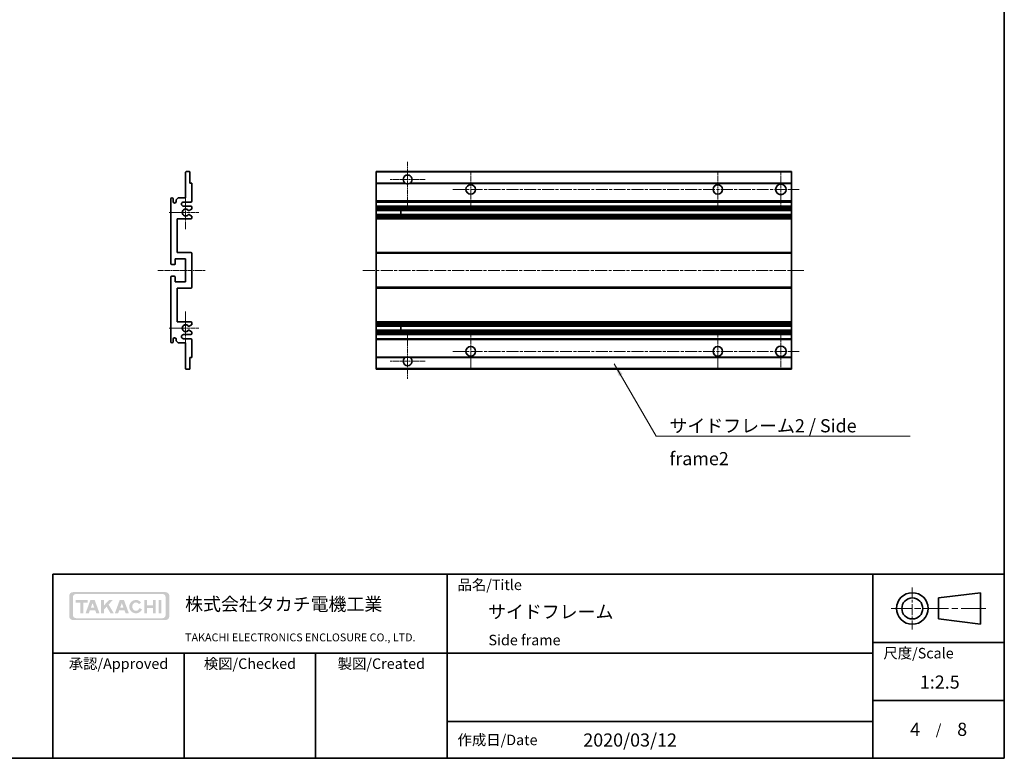
# Model space of a CAD drawing. Units: millimetres. Extents: x -20 to 11585, y 3 to 1689.
# Drawn here: x 5993 to 6462, y 3 to 354 of the extents above; entities that cross this region are included whole.
import ezdxf
from ezdxf.enums import TextEntityAlignment as Align

# ---------------------------------------------------------------- set-up
doc = ezdxf.new("R2010")
doc.units = ezdxf.units.MM
doc.linetypes.add('CHAIN', pattern=[0.35429999999999995, 0.2362, -0.0295, 0.0591, -0.0295])
for name, color, linetype, lineweight in [('Border (ISO)', 7, 'Continuous', 35), ('Center Mark (ISO)', 131, 'Continuous', 18), ('Centerline (ISO)', 131, 'Continuous', 18), ('Hatch (ISO)', 1, 'Continuous', 18), ('Symbol (ISO)', 7, 'Continuous', 18), ('Symbol (ISO) @ 1', 7, 'Continuous', 18), ('Title (ISO)', 7, 'Continuous', 35), ('Visible (ISO)', 7, 'Continuous', 35), ('Visible Narrow (ISO)', 7, 'Continuous', 25)]:
    doc.layers.add(name, color=color, linetype=linetype, lineweight=lineweight)
doc.styles.add('Note Text (TK)', font='MS PGothic.ttf')
doc.styles.add('文字スタイル67', font='arial.ttf')
doc.dimstyles.new('Default - Method 1b (TK)$7', dxfattribs={"dimscale": 6, "dimtxt": 2.5, "dimasz": 2.5, "dimexe": 1, "dimexo": 1.499999999999999, "dimgap": 1, "dimtad": 1, "dimtoh": 1, "dimrnd": 1e-08, "dimdsep": 46, "dimtxsty": 'Note Text (TK)', "dimcen": 0.09, "dimdle": 5, "dimclrd": 100, "dimclre": 100, "dimclrt": 7, "dimadec": 1, "dimazin": 1, "dimtfac": 1, "dimtmove": 0, "dimatfit": 3, "dimfxl": 1, "dimtolj": 1, "dimlwd": -1, "dimlwe": -1, "dimarcsym": 0})

# ---------------------------------------------------------------- blocks, each defined once
blk = doc.blocks.new('図面枠 tk図枠')
at = {"layer": 'Border (ISO)'}
for p in [(405.4999999999999, 289), (14.50000000000001, 8.000000000000007)]:
    blk.add_line(p, (405.4999999999999, 8.000000000000007), dxfattribs=at)
blk = doc.blocks.new('表題欄 tk表題欄')
at = {"layer": 'Hatch (ISO)'}
h = blk.add_hatch(color=256, dxfattribs=at)
edge = h.paths.add_edge_path(flags=0)
edge.add_arc((95.57537688673352, 236.2990653650367), 0.5958259999999996, 269.9999999999897, 360)
edge.add_line((96.17120288673351, 236.2990653650368), (96.17120288673348, 239.7107813650365))
edge.add_arc((95.5753768867335, 239.7107813650366), 0.5958259999999996, 0, 90.0000000000068)
edge.add_line((95.57537688673342, 240.3066073650366), (79.13710888673356, 240.3066073650366))
edge.add_arc((79.13710888673353, 239.7107813650366), 0.5958259999999996, 89.99999999999744, 180)
edge.add_line((78.54128288673353, 239.7107813650365), (78.54128288673331, 236.2990653650368))
edge.add_arc((79.13710888673332, 236.2990653650365), 0.5958259999999996, 180, 270.0000000000231)
edge.add_line((79.13710888673356, 235.7032393650365), (95.57537688673342, 235.7032393650367))
edge = h.paths.add_edge_path()
edge.add_line((77.83935088673357, 239.9556413650366), (77.83935088673357, 236.0542053650368))
edge.add_arc((78.54128288673346, 236.0542053650367), 0.7019319999998935, 180, 270.0000000000087)
edge.add_line((78.54128288673357, 235.3522733650368), (96.17120288673352, 235.3522733650368))
edge.add_arc((96.17120288673351, 236.0542053650367), 0.7019319999998921, 270, 360)
edge.add_line((96.8731348867334, 236.0542053650368), (96.87313488673352, 239.9556413650366))
edge.add_arc((96.1712028867336, 239.9556413650367), 0.7019319999998921, 0, 90.00000000000873)
edge.add_line((96.17120288673348, 240.6575733650367), (78.54128288673357, 240.6575733650366))
edge.add_arc((78.54128288673357, 239.9556413650366), 0.7019319999999984, 90, 180)
for points in [[(79.07181288673355, 239.1476033650369), (79.07181288673355, 238.6578833650367), (79.92066088673353, 238.6578833650367), (79.92066088673353, 236.6581933650368), (80.50832488673353, 236.6581933650368), (80.50832488673353, 238.6578833650367), (81.35717288673355, 238.6578833650367), (81.35717288673355, 239.1476033650369)], [(85.68407849525303, 236.6581933650368), (84.9434673993943, 237.8918698287545), (84.41792288673358, 237.3246628822781), (84.41792288673358, 236.6581933650368), (83.89555488673355, 236.6581933650368), (83.89555488673355, 239.1476033650369), (84.41792288673358, 239.1476033650369), (84.41792288673358, 238.0993979968839), (85.38913556809511, 239.1476033650369), (86.10696490847272, 239.1476033650369), (85.31925422435492, 238.2974470774499), (86.30334488673353, 236.6581933650368)], [(92.09142939614459, 239.1476033650369), (92.09142939614459, 236.6581933650368), (92.60971639614465, 236.6581933650368), (92.60971639614465, 237.6580383650368), (93.76872039614462, 237.6580383650368), (93.76872039614462, 236.6581933650368), (94.28700739614459, 236.6581933650368), (94.28700739614459, 239.1476033650369), (93.76872039614462, 239.1476033650369), (93.76872039614462, 238.1477583650367), (92.60971639614465, 238.1477583650367), (92.60971639614465, 239.1476033650369)], [(94.84202339614467, 239.1476033650369), (94.84202339614467, 236.6581933650368), (95.36439139614473, 236.6581933650368), (95.36439139614473, 239.1476033650369)]]:
    blk.add_hatch(color=256, dxfattribs=at).paths.add_polyline_path(points)
h = blk.add_hatch(color=256, dxfattribs=at)
h.paths.add_polyline_path([(82.59020695886475, 237.7110913650368), (81.95242681460243, 237.7110913650368), (82.27131688673356, 238.5794973650367)], flags=0)
h.paths.add_polyline_path([(82.77903014574996, 237.1968853650368), (81.76360362771717, 237.1968853650368), (81.56578886050404, 236.6581933650368), (80.94907288673355, 236.6581933650368), (81.86321688673357, 239.1476033650369), (82.67941688673353, 239.1476033650369), (83.59356088673351, 236.6581933650368), (82.97684491296302, 236.6581933650368)])
h = blk.add_hatch(color=256, dxfattribs=at)
h.paths.add_polyline_path([(87.52707281460246, 237.7110913650368), (88.16485295886469, 237.7110913650368), (87.84596288673359, 238.5794973650367)], flags=0)
h.paths.add_polyline_path([(87.14043486050403, 236.6581933650368), (87.3382496277172, 237.1968853650368), (88.35367614574989, 237.1968853650368), (88.551490912963, 236.6581933650368), (89.16820688673343, 236.6581933650368), (88.25406288673352, 239.1476033650369), (87.43786288673356, 239.1476033650369), (86.52371888673358, 236.6581933650368)])
h = blk.add_hatch(color=256, dxfattribs=at)
edge = h.paths.add_edge_path()
edge.add_arc((90.52309888673334, 237.9028983650369), 1.273272000000011, 38.55054079078439, 336.5820184016556)
edge.add_line((91.69149139614446, 237.3968543650369), (91.17255542714857, 237.6216113977801))
edge.add_ellipse((90.52309888673352, 237.9028983650369), major_axis=(0, -0.7998759999999119), ratio=0.8673469387756529, start_angle=128.5505407907963, end_angle=426.582018401653, ccw=False)
edge.add_line((91.09381514418376, 238.3576891122095), (91.51887237036831, 238.6964075050431))
at = {"layer": 'Title (ISO)'}
for p, q in [((74.70882392282105, 244.052739026017), (255.7088239228211, 244.052739026017)), ((74.70882392282105, 209.052739026017), (74.70882392282105, 244.052739026017)), ((149.7088239228211, 244.052739026017), (149.7088239228211, 209.052739026017)), ((230.7088239228211, 244.052739026017), (230.7088239228211, 209.052739026017)), ((255.7088239228211, 244.052739026017), (255.7088239228211, 209.052739026017)), ((243.2088239228211, 239.552739026017), (251.2088239228211, 240.5527390260171)), ((251.2088239228211, 234.552739026017), (251.2088239228211, 240.5527390260171)), ((243.2088239228211, 239.552739026017), (243.2088239228211, 235.552739026017)), ((243.2088239228211, 235.552739026017), (251.2088239228211, 234.552739026017)), ((230.7088239228211, 231.052739026017), (255.7088239228211, 231.052739026017)), ((74.70882392282105, 229.052739026017), (230.7088239228211, 229.052739026017)), ((99.70882392282108, 229.052739026017), (99.70882392282108, 209.052739026017)), ((124.708823922821, 229.052739026017), (124.708823922821, 209.052739026017)), ((230.7088239228211, 220.052739026017), (255.7088239228211, 220.052739026017)), ((149.7088239228211, 216.052739026017), (230.7088239228211, 216.052739026017)), ((255.7088239228211, 209.052739026017), (74.70882392282105, 209.052739026017))]:
    blk.add_line(p, q, dxfattribs=at)
at = {"layer": 'Title (ISO)', "color": 4, "linetype": 'CHAIN', "lineweight": 18, "ltscale": 8.889559745788574}
blk.add_line((238.2088239228211, 241.552739026017), (238.2088239228211, 233.552739026017), dxfattribs=at)
at = {"layer": 'Title (ISO)', "color": 4, "linetype": 'CHAIN', "lineweight": 18, "ltscale": 20.00163269042969}
blk.add_line((252.2088239228211, 237.552739026017), (234.2088239228211, 237.552739026017), dxfattribs=at)
at = {"layer": 'Title (ISO)'}
for radius in [3, 2]:
    blk.add_circle((238.2088239228211, 237.552739026017), radius, dxfattribs=at)
at = {"layer": 'Title (ISO)', "color": 1, "char_height": 2.000000029802322, "line_spacing_factor": 1.5, "style": 'Note Text (TK)'}
for s, insert, attachment_point in [('\\fＭＳ Ｐゴシック|b0|i0;\\H2.0000;品名/Title', (151.708823922821, 242.052739026017), 4), ('\\fＭＳ Ｐゴシック|b0|i0;\\H2.0000;尺度/Scale', (232.7088239228211, 229.052739026017), 4), ('\\fＭＳ Ｐゴシック|b0|i0;\\H2.0000;承認/Approved', (87.20882392282108, 227.052739026017), 5), ('\\fＭＳ Ｐゴシック|b0|i0;\\H2.0000;検図/Checked', (112.208823922821, 227.052739026017), 5), ('\\fＭＳ Ｐゴシック|b0|i0;\\H2.0000;製図/Created', (137.2088239228211, 227.052739026017), 5), ('\\fＭＳ Ｐゴシック|b0|i0;\\H2.0000;作成日/Date', (151.708823922821, 212.552739026017), 4)]:
    blk.add_mtext(s, dxfattribs=dict(at, insert=insert, attachment_point=attachment_point))
at = {"layer": 'Title (ISO)', "color": 7, "line_spacing_factor": 1.5, "style": 'Note Text (TK)'}
for s, insert, char_height, attachment_point in [('株式会社タカチ電機工業', (99.87313488673345, 238.052739026017), 2.5, 4), ('\\fArial|b0|i0;\\H1.4986;TAKACHI ELECTRONICS ENCLOSURE CO., LTD.', (99.87313488673342, 232.052739026017), 1.49859994649887, 4), ('\\fＭＳ Ｐゴシック|b0|i0;\\H2.0000;/', (243.2088239228211, 214.552739026017), 2.000000029802322, 5)]:
    blk.add_mtext(s, dxfattribs=dict(at, insert=insert, char_height=char_height, attachment_point=attachment_point))
at = {"layer": 'Title (ISO)', "color": 7}
for tag, p, height, style in [('<品名>_001', (157.5667784682756, 235.6393867532898), 2.5, 'Note Text (TK)'), ('<Title>_001', (157.4932713957346, 230.5520568828656), 2.000000029802322, '文字スタイル67'), ('<ページ_No.>_001', (237.9488807410029, 213.302739026017), 2.5, 'Note Text (TK)'), ('<総ページ数>_001', (246.7997330137301, 213.302739026017), 2.5, 'Note Text (TK)'), ('作成日_001', (175.617914831912, 211.2814322078352), 2.5, 'Note Text (TK)')]:
    blk.add_attdef(tag, p, '', height=height, dxfattribs=dict(at, style=style))
at = {"layer": 'Title (ISO)', "color": 7, "style": 'Note Text (TK)'}
blk.add_attdef('<尺度>', text='', height=2.5, dxfattribs=at).set_placement((243.2088239228211, 223.5527390260171), align=Align.MIDDLE_CENTER)

msp = doc.modelspace()

# ---------------------------------------------------------------- linework, layer by layer
at = {"layer": 'Center Mark (ISO)', "linetype": 'CHAIN', "ltscale": 9.267370223999023}
for p, q in [((6177.748661495191, 286.7744395156539), (6177.748661495191, 265.924439515654)), ((6177.748661495191, 204.4244395156539), (6177.748661495191, 183.5744395156538))]:
    msp.add_line(p, q, dxfattribs=at)
at = {"layer": 'Center Mark (ISO)', "linetype": 'CHAIN', "ltscale": 7.556110382080078}
for p, q in [((6207.748661495192, 282.1744395156539), (6207.748661495192, 265.1744395156539)), ((6325.248661495193, 282.1744395156539), (6325.248661495193, 265.1744395156539)), ((6207.748661495192, 205.1744395156539), (6207.748661495192, 188.1744395156539)), ((6325.248661495193, 205.1744395156539), (6325.248661495193, 188.1744395156539))]:
    msp.add_line(p, q, dxfattribs=at)
at = {"layer": 'Center Mark (ISO)', "linetype": 'CHAIN', "ltscale": 7.778351783752441}
for p, q in [((6355.248661495192, 282.4244395156539), (6355.248661495192, 264.9244395156539)), ((6355.248661495192, 205.4244395156539), (6355.248661495192, 187.9244395156539))]:
    msp.add_line(p, q, dxfattribs=at)
at = {"layer": 'Center Mark (ISO)', "linetype": 'CHAIN', "ltscale": 7.422765731811523}
for p, q in [((6186.098661495192, 278.424439515654), (6169.398661495192, 278.424439515654)), ((6186.098661495192, 191.9244395156539), (6169.398661495192, 191.9244395156539))]:
    msp.add_line(p, q, dxfattribs=at)
at = {"layer": 'Center Mark (ISO)', "linetype": 'CHAIN', "ltscale": 6.996950626373291}
for p, q in [((6072.201165447133, 270.5454395156539), (6072.201165447133, 254.8034395156539)), ((6072.201165447133, 215.5454395156539), (6072.201165447133, 199.8034395156539))]:
    msp.add_line(p, q, dxfattribs=at)
at = {"layer": 'Center Mark (ISO)', "linetype": 'CHAIN', "ltscale": 6.27644395828247}
for p, q in [((6078.451165447132, 262.6744395156539), (6064.330165447132, 262.6744395156539)), ((6078.451165447134, 207.6744395156539), (6064.330165447134, 207.6744395156539))]:
    msp.add_line(p, q, dxfattribs=at)
at = {"layer": 'Centerline (ISO)', "linetype": 'CHAIN', "ltscale": 23.99096870422363}
for p, q in [((6199.248661495192, 273.6744395156539), (6363.998661495192, 273.6744395156539)), ((6156.498661495192, 235.1744395156539), (6366.498661495192, 235.1744395156539)), ((6199.248661495192, 196.6744395156539), (6363.998661495192, 196.6744395156539))]:
    msp.add_line(p, q, dxfattribs=at)
at = {"layer": 'Centerline (ISO)', "linetype": 'CHAIN', "ltscale": 10.00076675415039}
msp.add_line((6058.951165447133, 235.1744395156539), (6081.451165447134, 235.1744395156539), dxfattribs=at)
at = {"layer": 'Visible (ISO)'}
for p, q in [((6072.201165447133, 269.6744395156539), (6072.201165447133, 281.8744395156539)), ((6072.501165447133, 282.1744395156539), (6073.901165447133, 282.1744395156539)), ((6074.201165447132, 281.8744395156539), (6074.201165447132, 276.674439515654)), ((6162.748661495191, 281.8744395156539), (6162.748661495191, 282.1744395156539)), ((6360.248661495191, 282.1744395156539), (6162.748661495191, 282.1744395156539)), ((6162.748661495191, 281.8744395156539), (6162.748661495191, 276.674439515654)), ((6360.248661495191, 281.8744395156539), (6360.248661495191, 282.1744395156539)), ((6360.248661495191, 281.8744395156539), (6360.248661495191, 276.674439515654)), ((6074.201165447132, 276.674439515654), (6074.901165447133, 276.674439515654)), ((6075.201165447134, 276.3744395156539), (6075.201165447134, 268.174439515654)), ((6162.748661495193, 276.3744395156539), (6162.748661495193, 276.674439515654)), ((6176.587842818568, 276.674439515654), (6162.748661495193, 276.674439515654)), ((6162.748661495193, 276.3744395156539), (6162.748661495193, 268.174439515654)), ((6360.248661495192, 276.674439515654), (6178.909480171816, 276.674439515654)), ((6360.248661495192, 276.3744395156539), (6360.248661495192, 276.674439515654)), ((6360.248661495192, 276.3744395156539), (6360.248661495192, 268.174439515654)), ((6065.201165447132, 238.4244395156539), (6065.201165447132, 269.1744395156539)), ((6066.201165447132, 269.1744395156539), (6066.201165447132, 267.924439515654)), ((6067.701165447132, 268.6744395156539), (6068.701165447133, 269.6744395156539)), ((6067.701165447132, 267.924439515654), (6067.701165447132, 268.6744395156539)), ((6068.701165447133, 269.6744395156539), (6072.201165447133, 269.6744395156539)), ((6074.701165447134, 267.6744395156539), (6071.201165447133, 267.6744395156539)), ((6162.748661495193, 267.6744395156539), (6162.748661495193, 268.174439515654)), ((6162.748661495189, 267.6744395156539), (6162.748661495189, 265.6744395156539)), ((6360.248661495192, 267.6744395156539), (6162.748661495193, 267.6744395156539)), ((6360.248661495192, 267.6744395156539), (6360.248661495192, 268.174439515654)), ((6360.248661495189, 267.6744395156539), (6360.248661495189, 265.6744395156539)), ((6071.201165447133, 265.674439515654), (6074.701165447133, 265.674439515654)), ((6075.051165447133, 264.3198877828443), (6073.825973128061, 263.6125226676186)), ((6075.201165447133, 265.1744395156539), (6075.201165447133, 264.5796954039797)), ((6162.748661495193, 265.1744395156539), (6162.748661495193, 265.674439515654)), ((6360.248661495192, 265.674439515654), (6162.748661495193, 265.674439515654)), ((6162.748661495193, 265.1744395156539), (6162.748661495193, 264.5796954039797)), ((6162.748661495193, 264.3198877828444), (6162.748661495193, 264.5796954039797)), ((6162.748661495193, 264.3198877828443), (6162.748661495191, 263.6125226676186)), ((6162.748661495191, 263.5723302887539), (6162.748661495191, 263.6125226676186)), ((6162.748661495189, 261.7765487425539), (6162.748661495189, 263.5723302887539)), ((6360.248661495191, 263.5723302887539), (6162.748661495191, 263.5723302887539)), ((6174.54866149519, 263.5723302887539), (6174.54866149519, 261.7765487425539)), ((6174.561279568189, 263.5723302887539), (6174.561279568189, 261.7765487425539)), ((6360.248661495192, 265.1744395156539), (6360.248661495192, 265.674439515654)), ((6360.248661495192, 265.1744395156539), (6360.248661495192, 264.5796954039797)), ((6360.248661495192, 264.3198877828444), (6360.248661495192, 264.5796954039797)), ((6360.248661495192, 264.3198877828443), (6360.248661495191, 263.6125226676186)), ((6360.248661495191, 263.5723302887539), (6360.248661495191, 263.6125226676186)), ((6360.248661495189, 263.5723302887539), (6360.248661495189, 261.7765487425539)), ((6068.201165447132, 259.674439515654), (6068.201165447132, 243.6744395156539)), ((6074.701165447134, 259.674439515654), (6068.201165447132, 259.674439515654)), ((6073.825973128061, 261.7363563636892), (6075.051165447133, 261.0289912484635)), ((6075.201165447134, 260.7691836273282), (6075.201165447134, 260.1744395156539)), ((6162.748661495191, 261.7363563636892), (6162.748661495191, 261.7765487425539)), ((6360.248661495191, 261.7765487425539), (6162.748661495191, 261.7765487425539)), ((6162.748661495191, 261.7363563636892), (6162.748661495193, 261.0289912484635)), ((6162.748661495193, 260.7691836273282), (6162.748661495193, 261.0289912484635)), ((6162.748661495193, 260.7691836273282), (6162.748661495193, 260.1744395156539)), ((6162.748661495193, 259.674439515654), (6162.748661495193, 260.1744395156539)), ((6162.748661495188, 259.674439515654), (6162.748661495188, 243.6744395156539)), ((6360.248661495192, 259.674439515654), (6162.748661495193, 259.674439515654)), ((6360.248661495191, 261.7363563636892), (6360.248661495191, 261.7765487425539)), ((6360.248661495191, 261.7363563636892), (6360.248661495192, 261.0289912484635)), ((6360.248661495192, 260.7691836273282), (6360.248661495192, 261.0289912484635)), ((6360.248661495192, 260.7691836273282), (6360.248661495192, 260.1744395156539)), ((6360.248661495192, 259.674439515654), (6360.248661495192, 260.1744395156539)), ((6360.248661495187, 259.674439515654), (6360.248661495187, 243.6744395156539)), ((6068.201165447132, 243.6744395156539), (6074.701165447134, 243.6744395156539)), ((6162.748661495193, 243.1744395156539), (6162.748661495193, 243.6744395156539)), ((6360.248661495192, 243.6744395156539), (6162.748661495193, 243.6744395156539)), ((6360.248661495192, 243.1744395156539), (6360.248661495192, 243.6744395156539)), ((6067.201165447133, 240.6744395156539), (6067.201165447133, 238.2244395156539)), ((6072.201165447133, 240.6744395156539), (6067.201165447133, 240.6744395156539)), ((6072.201165447133, 229.6744395156539), (6072.201165447133, 240.6744395156539)), ((6075.201165447134, 243.1744395156539), (6075.201165447134, 227.1744395156539)), ((6162.748661495193, 243.1744395156539), (6162.748661495193, 227.1744395156539)), ((6360.248661495192, 243.1744395156539), (6360.248661495192, 227.1744395156539)), ((6066.901165447133, 237.9244395156539), (6065.701165447133, 237.9244395156539)), ((6065.201165447132, 201.1744395156539), (6065.201165447132, 231.9244395156539)), ((6065.701165447134, 232.4244395156539), (6066.901165447133, 232.4244395156539)), ((6067.201165447133, 232.1244395156539), (6067.201165447133, 229.6744395156539)), ((6067.201165447133, 229.6744395156539), (6072.201165447133, 229.6744395156539)), ((6068.201165447132, 226.6744395156539), (6068.201165447132, 210.6744395156539)), ((6074.701165447134, 226.6744395156539), (6068.201165447132, 226.6744395156539)), ((6162.748661495193, 226.6744395156539), (6162.748661495193, 227.1744395156539)), ((6162.748661495188, 226.6744395156539), (6162.748661495188, 210.6744395156539)), ((6360.248661495192, 226.6744395156539), (6162.748661495193, 226.6744395156539)), ((6360.248661495192, 226.6744395156539), (6360.248661495192, 227.1744395156539)), ((6360.248661495187, 226.6744395156539), (6360.248661495187, 210.6744395156539)), ((6068.201165447132, 210.6744395156539), (6074.701165447134, 210.6744395156539)), ((6075.051165447133, 209.3198877828443), (6073.825973128061, 208.6125226676186)), ((6073.825973128061, 206.7363563636892), (6075.051165447133, 206.0289912484635)), ((6075.201165447134, 210.1744395156539), (6075.201165447134, 209.5796954039797)), ((6162.748661495193, 210.1744395156539), (6162.748661495193, 210.6744395156539)), ((6360.248661495192, 210.6744395156539), (6162.748661495193, 210.6744395156539)), ((6162.748661495193, 210.1744395156539), (6162.748661495193, 209.5796954039797)), ((6162.748661495193, 209.3198877828444), (6162.748661495193, 209.5796954039797)), ((6162.748661495193, 209.3198877828443), (6162.748661495191, 208.6125226676186)), ((6162.748661495191, 208.5723302887539), (6162.748661495191, 208.6125226676186)), ((6360.248661495191, 208.5723302887539), (6162.748661495191, 208.5723302887539)), ((6162.748661495189, 206.7765487425539), (6162.748661495189, 208.572330288754)), ((6162.748661495191, 206.7363563636892), (6162.748661495191, 206.7765487425539)), ((6360.248661495191, 206.7765487425539), (6162.748661495191, 206.7765487425539)), ((6162.748661495191, 206.7363563636892), (6162.748661495193, 206.0289912484635)), ((6162.748661495193, 205.7691836273281), (6162.748661495193, 206.0289912484635)), ((6174.54866149519, 208.5723302887539), (6174.54866149519, 206.7765487425539)), ((6174.561279568189, 208.5723302887539), (6174.561279568189, 206.7765487425539)), ((6360.248661495192, 210.1744395156539), (6360.248661495192, 210.6744395156539)), ((6360.248661495192, 210.1744395156539), (6360.248661495192, 209.5796954039797)), ((6360.248661495192, 209.3198877828444), (6360.248661495192, 209.5796954039797)), ((6360.248661495192, 209.3198877828443), (6360.248661495191, 208.6125226676186)), ((6360.248661495191, 208.5723302887539), (6360.248661495191, 208.6125226676186)), ((6360.248661495189, 208.5723302887539), (6360.248661495189, 206.7765487425539)), ((6360.248661495191, 206.7363563636892), (6360.248661495191, 206.7765487425539)), ((6360.248661495191, 206.7363563636892), (6360.248661495192, 206.0289912484635)), ((6360.248661495192, 205.7691836273281), (6360.248661495192, 206.0289912484635)), ((6066.201165447133, 202.4244395156539), (6066.201165447133, 201.1744395156539)), ((6067.701165447132, 201.6744395156539), (6067.701165447132, 202.4244395156539)), ((6068.701165447133, 200.6744395156539), (6067.701165447132, 201.6744395156539)), ((6074.701165447134, 204.6744395156539), (6071.201165447133, 204.6744395156539)), ((6071.201165447133, 202.6744395156539), (6074.701165447134, 202.6744395156539)), ((6075.201165447134, 205.7691836273281), (6075.201165447134, 205.1744395156539)), ((6075.201165447134, 202.1744395156539), (6075.201165447134, 193.9744395156539)), ((6162.748661495193, 205.7691836273281), (6162.748661495193, 205.1744395156539)), ((6162.748661495193, 204.6744395156539), (6162.748661495193, 205.1744395156539)), ((6162.748661495189, 204.6744395156539), (6162.748661495189, 202.6744395156539)), ((6360.248661495192, 204.6744395156539), (6162.748661495193, 204.6744395156539)), ((6162.748661495193, 202.1744395156539), (6162.748661495193, 202.6744395156539)), ((6360.248661495192, 202.6744395156539), (6162.748661495193, 202.6744395156539)), ((6162.748661495193, 202.1744395156539), (6162.748661495193, 193.9744395156539)), ((6360.248661495192, 205.7691836273281), (6360.248661495192, 205.1744395156539)), ((6360.248661495192, 204.6744395156539), (6360.248661495192, 205.1744395156539)), ((6360.248661495189, 204.6744395156539), (6360.248661495189, 202.6744395156539)), ((6360.248661495192, 202.1744395156539), (6360.248661495192, 202.6744395156539)), ((6360.248661495192, 202.1744395156539), (6360.248661495192, 193.9744395156539)), ((6072.201165447133, 200.6744395156539), (6068.701165447133, 200.6744395156539)), ((6072.201165447133, 188.4744395156539), (6072.201165447133, 200.6744395156539)), ((6074.201165447133, 193.6744395156539), (6074.201165447133, 188.4744395156539)), ((6074.901165447133, 193.6744395156539), (6074.201165447133, 193.6744395156539)), ((6162.748661495193, 193.6744395156539), (6162.748661495193, 193.9744395156539)), ((6162.748661495191, 193.6744395156539), (6162.748661495191, 188.4744395156539)), ((6176.587842818568, 193.6744395156539), (6162.748661495193, 193.6744395156539)), ((6360.248661495192, 193.6744395156539), (6178.909480171816, 193.6744395156539)), ((6360.248661495192, 193.6744395156539), (6360.248661495192, 193.9744395156539)), ((6360.248661495191, 193.6744395156539), (6360.248661495191, 188.4744395156539)), ((6073.901165447133, 188.1744395156539), (6072.501165447133, 188.1744395156539)), ((6162.748661495191, 188.1744395156539), (6162.748661495191, 188.4744395156539)), ((6360.248661495191, 188.1744395156539), (6162.748661495191, 188.1744395156539)), ((6360.248661495191, 188.1744395156539), (6360.248661495191, 188.4744395156539))]:
    msp.add_line(p, q, dxfattribs=at)
for centre, radius in [((6207.748661495192, 273.6744395156539), 2.25), ((6325.248661495193, 273.6744395156539), 2.25), ((6355.248661495192, 273.6744395156539), 2.5), ((6207.748661495192, 196.6744395156539), 2.25), ((6325.248661495193, 196.6744395156539), 2.25), ((6355.248661495192, 196.6744395156539), 2.5)]:
    msp.add_circle(centre, radius, dxfattribs=at)
for centre, radius, start, end in [((6072.501165447133, 281.8744395156539), 0.3, 90, 180), ((6073.901165447133, 281.8744395156539), 0.3000000000000025, 0, 90), ((6074.901165447133, 276.3744395156539), 0.3000000000000025, 0, 90), ((6177.748661495191, 278.424439515654), 2.100000000000001, 303.5573097619426, 236.4426902380574), ((6177.748661495193, 278.424439515654), 2.100000000000008, 257.4720945601406, 282.5279054398594), ((6065.701165447133, 269.1744395156539), 0.4999999999999977, 0, 180), ((6066.951165447132, 267.924439515654), 0.7500000000000063, 180, 0), ((6071.201165447133, 266.6744395156539), 1.000000000000005, 90, 270), ((6074.701165447134, 268.174439515654), 0.4999999999999967, 270, 0), ((6072.201165447133, 262.6744395156539), 1.621, 35.48412160325518, 324.5158783967448), ((6072.20116544713, 262.6744395156539), 1.6, 39.08472028736335, 320.9152797126367), ((6073.67597312806, 263.8723302887539), 0.2999999999999926, 238.9210509710821, 300), ((6074.701165447133, 265.1744395156539), 0.4999999999999984, 0, 90), ((6074.901165447133, 264.5796954039797), 0.2999999999999903, 300, 0), ((6073.67597312806, 261.4765487425539), 0.2999999999999966, 60, 121.0789490289179), ((6074.701165447134, 260.1744395156539), 0.5000000000000066, 270, 0), ((6074.901165447133, 260.7691836273282), 0.3000000000000119, 0, 60), ((6074.701165447134, 243.1744395156539), 0.5000000000000016, 0, 90), ((6065.701165447133, 238.4244395156539), 0.4999999999999994, 180, 270), ((6066.901165447133, 238.2244395156539), 0.2999999999999998, 270, 0), ((6065.701165447134, 231.9244395156539), 0.4999999999999984, 90, 180), ((6066.901165447133, 232.1244395156539), 0.2999999999999992, 0, 90), ((6074.701165447134, 227.1744395156539), 0.5000000000000006, 270, 0), ((6072.201165447133, 207.6744395156539), 1.621, 35.48412160325518, 324.5158783967448), ((6072.20116544713, 207.6744395156539), 1.6, 39.08472028736335, 320.9152797126367), ((6073.67597312806, 208.8723302887539), 0.2999999999999926, 238.9210509710821, 300), ((6073.67597312806, 206.4765487425539), 0.299999999999993, 60, 121.0789490289179), ((6074.701165447134, 210.1744395156539), 0.4999999999999984, 0, 90), ((6074.901165447133, 209.5796954039797), 0.2999999999999814, 300, 0), ((6074.901165447133, 205.7691836273281), 0.3000000000000136, 0, 60), ((6066.951165447133, 202.4244395156539), 0.7500000000000036, 0, 180), ((6071.201165447133, 203.6744395156539), 1.000000000000005, 90, 270), ((6074.701165447134, 205.1744395156539), 0.4999999999999955, 270, 0), ((6074.701165447134, 202.1744395156539), 0.4999999999999984, 0, 90), ((6065.701165447134, 201.1744395156539), 0.4999999999999984, 180, 0), ((6074.901165447133, 193.9744395156539), 0.299999999999997, 270, 0), ((6177.748661495191, 191.9244395156539), 2.099999999999994, 123.5573097619425, 56.4426902380574), ((6177.748661495193, 191.924439515654), 2.099999999999817, 77.47209456014059, 102.5279054398594), ((6072.501165447133, 188.4744395156539), 0.3000000000000025, 180, 270), ((6073.901165447133, 188.4744395156539), 0.3000000000000019, 270, 0)]:
    msp.add_arc(centre, radius, start, end, dxfattribs=at)
for points, knots in [([(6177.293139816235, 276.3744395156539), (6177.184166460558, 276.3986540161122), (6177.078609355879, 276.4315874909591), (6176.905918553813, 276.4991536199066), (6176.816619363087, 276.5410368633899), (6176.718548443483, 276.594120460823), (6176.684417951431, 276.6138505683233), (6176.639827900242, 276.6408982118855), (6176.621056464934, 276.652788521508), (6176.595023571668, 276.6696290275456), (6176.587842818568, 276.674439515654), (6176.587842818568, 276.674439515654)], [-0.0853709178641738, -0.0853709178641738, -0.0853709178641738, -0.0853709178641738, -0.0545116262344927, -0.0545116262344927, -0.029335535439159, -0.029335535439159, -0.0179856969415985, -0.0179856969415985, -0.0089928484707993, -0.0089928484707993, 0, 0, 0, 0]), ([(6178.909480171816, 276.674439515654), (6178.909480171816, 276.674439515654), (6178.902299418716, 276.6696290275456), (6178.876266525449, 276.652788521508), (6178.857495090142, 276.6408982118855), (6178.812905038953, 276.6138505683233), (6178.778774546902, 276.594120460823), (6178.680703627297, 276.5410368633899), (6178.591404436572, 276.4991536199066), (6178.418713634505, 276.4315874909591), (6178.313156529826, 276.3986540161122), (6178.204183174148, 276.3744395156539)], [-0.2570614387361591, -0.2570614387361591, -0.2570614387361591, -0.2570614387361591, -0.2480685902653598, -0.2480685902653598, -0.2390757417945605, -0.2390757417945605, -0.2277259032970001, -0.2277259032970001, -0.2025498125016663, -0.2025498125016663, -0.1716905208719853, -0.1716905208719853, -0.1716905208719853, -0.1716905208719853]), ([(6073.443108757384, 263.6831896403697), (6073.464151158196, 263.6572828590177), (6073.491044956239, 263.6335974750759), (6073.520752222242, 263.6156076495923), (6073.520929826377, 263.6155003495911), (6073.521107519861, 263.6153932470527)], [0.1522671184606151, 0.1522671184606151, 0.1522671184606151, 0.1522671184606151, 0.1622798581294175, 0.1622798581294175, 0.16234004829544, 0.16234004829544, 0.16234004829544, 0.16234004829544]), ([(6073.521107519861, 261.7334857842552), (6073.520929826377, 261.7333786817168), (6073.520752222242, 261.7332713817156), (6073.491044956239, 261.7152815562319), (6073.464151158196, 261.6915961722902), (6073.443108757384, 261.6656893909381)], [0.1421941886257922, 0.1421941886257922, 0.1421941886257922, 0.1421941886257922, 0.1422543787918165, 0.1422543787918165, 0.1522671184606188, 0.1522671184606188, 0.1522671184606188, 0.1522671184606188]), ([(6073.443108757384, 208.6831896403697), (6073.464151158196, 208.6572828590177), (6073.491044956239, 208.6335974750759), (6073.520752222242, 208.6156076495922), (6073.520929826378, 208.6155003495911), (6073.521107519861, 208.6153932470527)], [0.1522671184606146, 0.1522671184606146, 0.1522671184606146, 0.1522671184606146, 0.1622798581294171, 0.1622798581294171, 0.16234004829544, 0.16234004829544, 0.16234004829544, 0.16234004829544]), ([(6073.521107519861, 206.7334857842551), (6073.520929826378, 206.7333786817167), (6073.520752222242, 206.7332713817155), (6073.491044956239, 206.7152815562319), (6073.464151158196, 206.6915961722902), (6073.443108757384, 206.6656893909381)], [0.1421941886257929, 0.1421941886257929, 0.1421941886257929, 0.1421941886257929, 0.142254378791818, 0.142254378791818, 0.1522671184606207, 0.1522671184606207, 0.1522671184606207, 0.1522671184606207]), ([(6176.587842818568, 193.6744395156539), (6176.587842818568, 193.6744395156539), (6176.595023571668, 193.6792500037622), (6176.621056464934, 193.6960905097998), (6176.639827900242, 193.7079808194224), (6176.684417951431, 193.7350284629845), (6176.718548443483, 193.7547585704848), (6176.816619363087, 193.8078421679179), (6176.905918553813, 193.8497254114011), (6177.078609355879, 193.9172915403487), (6177.184166460558, 193.9502250151956), (6177.293139816235, 193.9744395156539)], [-0.2570614387361594, -0.2570614387361594, -0.2570614387361594, -0.2570614387361594, -0.2480685902653601, -0.2480685902653601, -0.2390757417945608, -0.2390757417945608, -0.2277259032970003, -0.2277259032970003, -0.2025498125016666, -0.2025498125016666, -0.1716905208719854, -0.1716905208719854, -0.1716905208719854, -0.1716905208719854]), ([(6178.204183174148, 193.9744395156539), (6178.313156529826, 193.9502250151956), (6178.418713634505, 193.9172915403487), (6178.591404436572, 193.8497254114011), (6178.680703627297, 193.8078421679179), (6178.778774546902, 193.7547585704848), (6178.812905038953, 193.7350284629845), (6178.857495090142, 193.7079808194224), (6178.876266525449, 193.6960905097998), (6178.902299418716, 193.6792500037622), (6178.909480171816, 193.6744395156539), (6178.909480171816, 193.6744395156539)], [-0.0853709178641672, -0.0853709178641672, -0.0853709178641672, -0.0853709178641672, -0.0545116262344928, -0.0545116262344928, -0.029335535439159, -0.029335535439159, -0.0179856969415986, -0.0179856969415986, -0.0089928484707993, -0.0089928484707993, 0, 0, 0, 0])]:
    msp.add_open_spline(points, degree=3, knots=knots, dxfattribs=at)
at = {"layer": 'Visible Narrow (ISO)'}
for p, q in [((6360.248661495191, 281.8744395156539), (6162.748661495191, 281.8744395156539)), ((6177.293139816235, 276.3744395156539), (6162.748661495193, 276.3744395156539)), ((6360.248661495192, 276.3744395156539), (6178.204183174148, 276.3744395156539)), ((6360.248661495192, 268.174439515654), (6162.748661495193, 268.174439515654)), ((6360.248661495192, 265.1744395156539), (6162.748661495193, 265.1744395156539)), ((6360.248661495192, 264.5796954039797), (6162.748661495193, 264.5796954039797)), ((6360.248661495192, 264.3198877828443), (6162.748661495193, 264.3198877828443)), ((6360.248661495191, 263.6125226676186), (6162.748661495191, 263.6125226676186)), ((6360.248661495191, 261.7363563636892), (6162.748661495191, 261.7363563636892)), ((6360.248661495192, 261.0289912484635), (6162.748661495193, 261.0289912484635)), ((6360.248661495192, 260.7691836273282), (6162.748661495193, 260.7691836273282)), ((6360.248661495192, 260.1744395156539), (6162.748661495193, 260.1744395156539)), ((6360.248661495192, 243.1744395156539), (6162.748661495193, 243.1744395156539)), ((6360.248661495192, 227.1744395156539), (6162.748661495193, 227.1744395156539)), ((6360.248661495192, 210.1744395156539), (6162.748661495193, 210.1744395156539)), ((6360.248661495192, 209.5796954039797), (6162.748661495193, 209.5796954039797)), ((6360.248661495192, 209.3198877828443), (6162.748661495193, 209.3198877828443)), ((6360.248661495191, 208.6125226676186), (6162.748661495191, 208.6125226676186)), ((6360.248661495191, 206.7363563636892), (6162.748661495191, 206.7363563636892)), ((6360.248661495192, 206.0289912484635), (6162.748661495193, 206.0289912484635)), ((6360.248661495192, 205.7691836273281), (6162.748661495193, 205.7691836273281)), ((6360.248661495192, 205.1744395156539), (6162.748661495193, 205.1744395156539)), ((6360.248661495192, 202.1744395156539), (6162.748661495193, 202.1744395156539)), ((6177.293139816235, 193.9744395156539), (6162.748661495193, 193.9744395156539)), ((6360.248661495192, 193.9744395156539), (6178.204183174148, 193.9744395156539)), ((6360.248661495191, 188.4744395156539), (6162.748661495191, 188.4744395156539))]:
    msp.add_line(p, q, dxfattribs=at)

# ---------------------------------------------------------------- block references
at = {"xscale": 2.5, "yscale": 2.5, "zscale": 2.5}
msp.add_blockref('図面枠 tk図枠', (5447.765373404356, -16.86077832002026), dxfattribs=at)
ref = msp.add_blockref('表題欄 tk表題欄', (5822.243313597303, -519.4926258850627), dxfattribs=dict(xscale=2.5, yscale=2.5, zscale=2.5))
ref.add_attrib('<品名>_001', 'サイドフレーム', (6215.982702949811, 69.6946194072525), dxfattribs={"layer": 'Title (ISO)', "color": 7, "height": 6.25, "style": 'Note Text (TK)'})
ref.add_attrib('<尺度>_001', '1:2.5', (6421.352021131629, 36.26422167997983), dxfattribs={"layer": 'Title (ISO)', "color": 7, "height": 6.25, "style": 'Note Text (TK)'})
ref.add_attrib('作成日_001', '2020/03/12', (6261.288100677083, 8.710954634525242), dxfattribs={"layer": 'Title (ISO)', "color": 7, "height": 6.25, "style": 'Note Text (TK)'})
ref.add_attrib('<Title>_001', 'Side frame', (6216.201594409231, 56.88922164272685), dxfattribs={"layer": 'Title (ISO)', "color": 7, "height": 5.000000074505805, "style": '文字スタイル67'})
ref.add_attrib('<ページ_No.>_001', '4', (6416.725278022674, 13.76422167997977), dxfattribs={"layer": 'Title (ISO)', "color": 7, "height": 6.25, "style": 'Note Text (TK)'})
ref.add_attrib('<総ページ数>_001', '8', (6439.102344754971, 13.80472304423625), dxfattribs={"layer": 'Title (ISO)', "color": 7, "height": 6.25, "style": 'Note Text (TK)'})

# ---------------------------------------------------------------- texts
at = {"layer": 'Symbol (ISO)', "color": 7, "insert": (6302.262292650738, 164.3958981930271), "char_height": 6.25, "width": 118.9327478408813, "attachment_point": 1, "line_spacing_factor": 1.5, "style": 'Note Text (TK)'}
msp.add_mtext('{\\fＭＳ Ｐゴシック|b0|i0;サイドフレーム2 / Side frame2}', dxfattribs=at)

# ---------------------------------------------------------------- leaders
at = {"layer": 'Symbol (ISO) @ 1', "color": 100, "annotation_type": 0, "has_hookline": 1, "hookline_direction": 0, "text_width": 114.5596590909091}
msp.add_leader([(6275.985869164616, 190.7493478315301), (6296.012292650737, 156.2951538293727), (6302.262292650738, 156.2951538293727)], dimstyle='Default - Method 1b (TK)$7', override={"dimscale": 1, "dimtxt": 6.25, "dimasz": 6.25, "dimgap": 0, "dimtad": 1}, dxfattribs=at)

doc.saveas('drawing.dxf')
